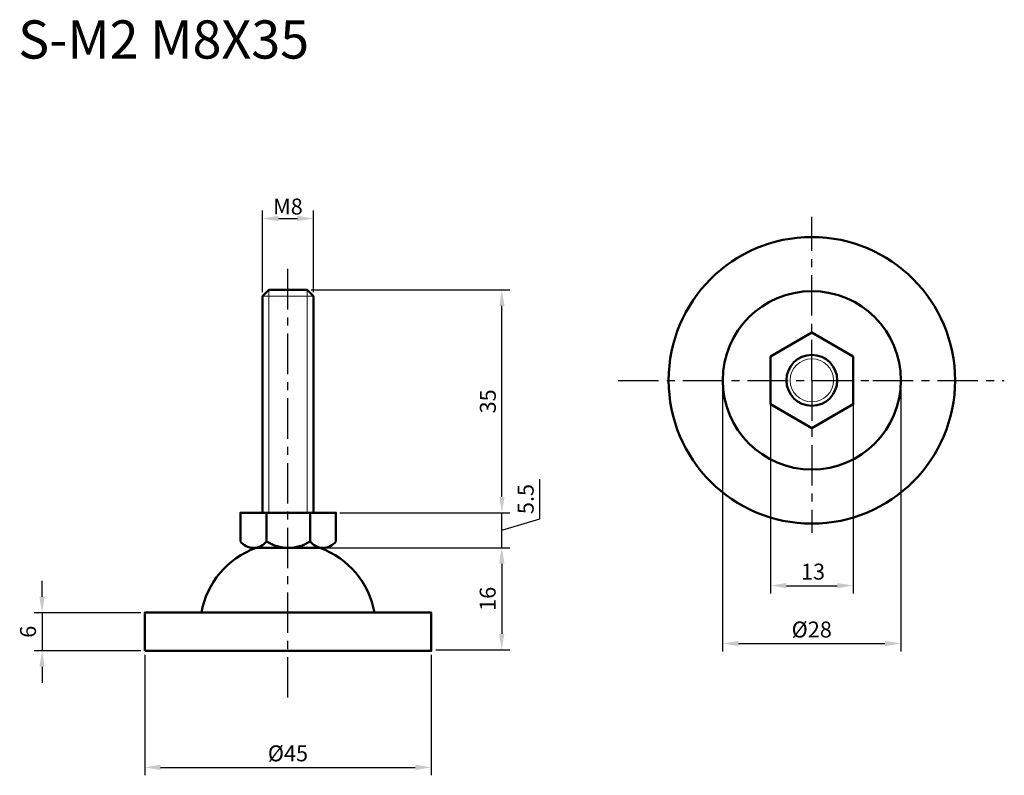
# Model space of a CAD drawing. Units: millimetres. Extents: x 49 to 204, y 59 to 178.
import ezdxf

# ---------------------------------------------------------------- set-up
doc = ezdxf.new("R2010")
doc.units = ezdxf.units.MM
doc.header["$LTSCALE"] = 0.2
doc.linetypes.add('CENTER', pattern=[50.8, 31.75, -6.35, 6.35, -6.35])
for name, color, linetype, lineweight in [('中心線', 7, 'CENTER', 30), ('実線', 7, 'Continuous', 50), ('文字', 7, 'Continuous', 25)]:
    doc.layers.add(name, color=color, linetype=linetype, lineweight=lineweight)
doc.layers.add('文字・寸法線', color=7, linetype='Continuous')
doc.styles.get("Standard").update_dxf_attribs({"font": 'txt.shx', "bigfont": 'bigfont.shx'})
doc.dimstyles.new('ISO-25', dxfattribs={"dimtxt": 2.5, "dimasz": 2.5, "dimexe": 1.25, "dimexo": 0.625, "dimtad": 1, "dimdsep": 46, "dimtxsty": 'Standard', "dimcen": 2.5, "dimadec": 0, "dimazin": 0, "dimtfac": 1, "dimtmove": 0, "dimatfit": 3, "dimfxl": 1, "dimarcsym": 0})

# ---------------------------------------------------------------- blocks, each defined once
blk = doc.blocks.new('*D0')
at = {"layer": 'Defpoints', "color": 0}
for p in [(167.02, 121.23), (180.01, 121.23), (180.01, 88.99)]:
    blk.add_point(p, dxfattribs=at)
at = {"layer": '文字', "color": 0, "lineweight": -2}
for p, q in [((167.02, 120.61), (167.02, 87.74)), ((180.01, 120.61), (180.01, 87.74)), ((169.52, 88.99), (177.51, 88.99))]:
    blk.add_line(p, q, dxfattribs=at)
at = {"layer": '文字', "color": 0}
for points in [[(169.52, 89.41), (169.52, 88.58), (167.02, 88.99)], [(177.51, 88.58), (177.51, 89.41), (180.01, 88.99)]]:
    blk.add_solid(points, dxfattribs=at)
at = {"layer": '文字', "color": 0, "insert": (173.7, 90.87), "char_height": 2.5, "attachment_point": 5}
blk.add_mtext('13', dxfattribs=at)
blk = doc.blocks.new('*D1')
at = {"layer": 'Defpoints', "color": 0}
for p in [(95.22, 146.65), (87.22, 134.43), (95.22, 134.43)]:
    blk.add_point(p, dxfattribs=at)
at = {"layer": '文字', "color": 0, "lineweight": -2}
for p, q in [((87.22, 135.06), (87.22, 147.9)), ((95.22, 135.06), (95.22, 147.9)), ((89.72, 146.65), (92.72, 146.65))]:
    blk.add_line(p, q, dxfattribs=at)
at = {"layer": '文字', "color": 0}
for points in [[(89.72, 147.07), (89.72, 146.23), (87.22, 146.65)], [(92.72, 147.07), (92.72, 146.23), (95.22, 146.65)]]:
    blk.add_solid(points, dxfattribs=at)
at = {"layer": '文字', "color": 0, "insert": (91.22, 148.53), "char_height": 2.5, "attachment_point": 5}
blk.add_mtext('{\\fArial|b0|i0|c0|p32;M}8', dxfattribs=at)
blk = doc.blocks.new('*D2')
at = {"layer": 'Defpoints', "color": 0}
for p in [(98.75, 100.43), (124.83, 100.43), (96.24, 94.93)]:
    blk.add_point(p, dxfattribs=at)
at = {"layer": '文字', "color": 0, "lineweight": -2}
for p, q in [((124.83, 102.93), (124.83, 105.43)), ((130.77, 99.46), (130.77, 105.71)), ((99.38, 100.43), (126.08, 100.43)), ((124.83, 94.93), (124.83, 100.43)), ((124.83, 94.93), (124.83, 100.43)), ((124.83, 97.68), (130.77, 99.46)), ((96.86, 94.93), (126.08, 94.93)), ((124.83, 92.43), (124.83, 89.93))]:
    blk.add_line(p, q, dxfattribs=at)
at = {"layer": '文字', "color": 0}
for points in [[(124.41, 102.93), (125.24, 102.93), (124.83, 100.43)], [(124.41, 92.43), (125.24, 92.43), (124.83, 94.93)]]:
    blk.add_solid(points, dxfattribs=at)
at = {"layer": '文字', "color": 0, "insert": (128.89, 102.59), "char_height": 2.5, "attachment_point": 5, "rotation": 90}
blk.add_mtext('5.5', dxfattribs=at)
blk = doc.blocks.new('*D3')
at = {"layer": 'Defpoints', "color": 0}
for p in [(94.22, 135.43), (124.83, 135.43), (98.75, 100.43)]:
    blk.add_point(p, dxfattribs=at)
at = {"layer": '文字', "color": 0, "lineweight": -2}
for p, q in [((94.85, 135.43), (126.08, 135.43)), ((124.83, 102.93), (124.83, 132.93)), ((99.38, 100.43), (126.08, 100.43))]:
    blk.add_line(p, q, dxfattribs=at)
at = {"layer": '文字', "color": 0}
for points in [[(124.41, 132.93), (125.24, 132.93), (124.83, 135.43)], [(124.41, 102.93), (125.24, 102.93), (124.83, 100.43)]]:
    blk.add_solid(points, dxfattribs=at)
at = {"layer": '文字', "color": 0, "insert": (122.95, 117.93), "char_height": 2.5, "attachment_point": 5, "rotation": 90}
blk.add_mtext('35', dxfattribs=at)
blk = doc.blocks.new('*D10')
at = {"layer": 'Defpoints', "color": 0}
for p in [(101.65, 94.92), (113.82, 78.92), (124.8, 78.92)]:
    blk.add_point(p, dxfattribs=at)
at = {"layer": '文字', "color": 0, "lineweight": -2}
for p, q in [((102.27, 94.92), (126.05, 94.92)), ((124.8, 92.42), (124.8, 81.42)), ((114.44, 78.92), (126.05, 78.92))]:
    blk.add_line(p, q, dxfattribs=at)
at = {"layer": '文字', "color": 0}
for points in [[(125.21, 92.42), (124.38, 92.42), (124.8, 94.92)], [(124.38, 81.42), (125.21, 81.42), (124.8, 78.92)]]:
    blk.add_solid(points, dxfattribs=at)
at = {"layer": '文字', "color": 0, "insert": (122.92, 86.92), "char_height": 2.5, "attachment_point": 5, "rotation": 90}
blk.add_mtext('16', dxfattribs=at)
blk = doc.blocks.new('*D11')
at = {"layer": 'Defpoints', "color": 0}
for p in [(68.72, 84.75), (52.6, 78.75), (68.72, 78.75)]:
    blk.add_point(p, dxfattribs=at)
at = {"layer": '文字', "color": 0, "lineweight": -2}
for p, q in [((52.6, 87.25), (52.6, 89.75)), ((68.1, 84.75), (51.35, 84.75)), ((52.6, 84.75), (52.6, 78.75)), ((68.1, 78.75), (51.35, 78.75)), ((52.6, 76.25), (52.6, 73.75))]:
    blk.add_line(p, q, dxfattribs=at)
at = {"layer": '文字', "color": 0}
for points in [[(52.18, 87.25), (53.02, 87.25), (52.6, 84.75)], [(53.02, 76.25), (52.18, 76.25), (52.6, 78.75)]]:
    blk.add_solid(points, dxfattribs=at)
at = {"layer": '文字', "color": 0, "insert": (50.72, 81.75), "char_height": 2.5, "attachment_point": 5, "rotation": 90}
blk.add_mtext('6', dxfattribs=at)
blk = doc.blocks.new('*D12')
at = {"layer": 'Defpoints', "color": 0}
for p in [(68.72, 78.75), (113.72, 78.75), (113.72, 60.46)]:
    blk.add_point(p, dxfattribs=at)
at = {"layer": '文字', "color": 0, "lineweight": -2}
for p, q in [((68.72, 78.13), (68.72, 59.21)), ((113.72, 78.13), (113.72, 59.21)), ((71.22, 60.46), (111.22, 60.46))]:
    blk.add_line(p, q, dxfattribs=at)
at = {"layer": '文字', "color": 0}
for points in [[(71.22, 60.88), (71.22, 60.04), (68.72, 60.46)], [(111.22, 60.04), (111.22, 60.88), (113.72, 60.46)]]:
    blk.add_solid(points, dxfattribs=at)
at = {"layer": '文字', "color": 0, "insert": (91.22, 62.33), "char_height": 2.5, "attachment_point": 5}
blk.add_mtext('%%c45', dxfattribs=at)
blk = doc.blocks.new('*D14')
at = {"layer": 'Defpoints', "color": 0}
for p in [(159.49, 121.55), (187.5, 121.72), (187.5, 79.91)]:
    blk.add_point(p, dxfattribs=at)
at = {"layer": '文字', "color": 0, "lineweight": -2}
for p, q in [((159.49, 120.92), (159.49, 78.66)), ((187.5, 121.09), (187.5, 78.66)), ((161.99, 79.91), (185, 79.91))]:
    blk.add_line(p, q, dxfattribs=at)
at = {"layer": '文字', "color": 0}
for points in [[(161.99, 80.33), (161.99, 79.49), (159.49, 79.91)], [(185, 79.49), (185, 80.33), (187.5, 79.91)]]:
    blk.add_solid(points, dxfattribs=at)
at = {"layer": '文字', "color": 0, "insert": (173.5, 81.78), "char_height": 2.5, "attachment_point": 5}
blk.add_mtext('%%c28', dxfattribs=at)

msp = doc.modelspace()

# ---------------------------------------------------------------- linework, layer by layer
at = {"layer": '中心線'}
for p, q in [((173.517, 121.234), (173.517, 146.929)), ((91.223, 71.42), (91.223, 139.922)), ((143.102, 121.234), (183.104, 121.234)), ((173.517, 121.234), (173.517, 97.309)), ((183.104, 121.234), (203.747, 121.234))]:
    msp.add_line(p, q, dxfattribs=at)
at = {"layer": '実線', "lineweight": 20}
for p, q in [((88.221, 135.432), (88.221, 100.432)), ((94.221, 135.432), (94.221, 100.432)), ((87.221, 134.432), (95.221, 134.432))]:
    msp.add_line(p, q, dxfattribs=at)
at = {"layer": '実線', "lineweight": 50}
for p, q in [((87.854, 100.432), (87.854, 95.932)), ((94.713, 100.432), (94.713, 95.932)), ((91.221, 94.932), (86.205, 94.932)), ((91.221, 94.932), (96.237, 94.932))]:
    msp.add_line(p, q, dxfattribs=at)
for points in [[(87.221, 100.432), (95.221, 100.432), (95.221, 134.432), (94.221, 135.432), (88.221, 135.432), (87.221, 134.432)], [(180.012, 124.984), (173.517, 128.734), (167.021, 124.984), (167.021, 117.484), (173.517, 113.734), (180.012, 117.484)]]:
    msp.add_lwpolyline(points, close=True, dxfattribs=at)
msp.add_lwpolyline([(98.754, 95.932), (98.754, 100.432), (83.754, 100.432), (83.754, 95.932)], dxfattribs=at)
at = {"layer": '実線'}
msp.add_lwpolyline([(68.723, 78.753), (113.723, 78.753), (113.723, 84.753), (68.723, 84.753)], close=True, dxfattribs=at)
msp.add_circle((173.517, 121.234), 22.5, dxfattribs=at)
at = {"layer": '実線', "lineweight": 50}
for radius in [14, 4]:
    msp.add_circle((173.517, 121.234), radius, dxfattribs=at)
at = {"layer": '実線', "lineweight": 20}
msp.add_circle((173.517, 121.234), 3.4, dxfattribs=at)
at = {"layer": '実線', "lineweight": 50}
for centre, radius, start, end in [((85.804, 97.532), 2.601, 217.97362, 322.02638), ((91.284, 101.311), 6.379, 237.48273, 302.51727), ((96.733, 97.472), 2.54, 217.31461, 322.68539), ((90.677, 82.454), 13.243, 109.72954, 170.00354), ((91.768, 82.454), 13.243, 9.99646, 70.27046)]:
    msp.add_arc(centre, radius, start, end, dxfattribs=at)

# ---------------------------------------------------------------- texts
at = {"layer": '文字・寸法線', "color": 0, "insert": (94.549, 171.763), "char_height": 6, "attachment_point": 9}
msp.add_mtext('{\\fＭＳ ゴシック|b0|i0|c0|p0;S-M2 M8X35}', dxfattribs=at)

# ---------------------------------------------------------------- dimensions: what is measured, and where the dimension line sits
at = {"layer": '文字'}
for base, p1, p2, text, picture, middle in [((95.221, 146.652), (87.221, 134.432), (95.221, 134.432), '{\\fArial|b0|i0|c0|p32;M}<>', '*D1', (91.221, 148.527)), ((113.723, 60.46), (68.723, 78.753), (113.723, 78.753), '%%c<>', '*D12', (91.223, 62.335))]:
    dim = msp.add_linear_dim(base=base, p1=p1, p2=p2, text=text, dimstyle='ISO-25', dxfattribs=at)
    dim.commit()
    dim.dimension.update_dxf_attribs({"geometry": picture, "text_midpoint": middle})
for base, p1, p2, picture, middle in [((124.828, 135.432), (98.754, 100.432), (94.221, 135.432), '*D3', (122.953, 117.932)), ((124.828, 100.432), (96.237, 94.932), (98.754, 100.432), '*D2', (128.89, 100.088))]:
    dim = msp.add_linear_dim(base=base, p1=p1, p2=p2, angle=90, dimstyle='ISO-25', override={"dimtmove": 1}, dxfattribs=at)
    dim.commit()
    dim.dimension.update_dxf_attribs({"geometry": picture, "text_midpoint": middle})
at = {"layer": '文字', "color": 0}
dim = msp.add_linear_dim(base=(187.498, 79.909), p1=(159.494, 121.55), p2=(187.498, 121.717), text='%%c<>', dimstyle='ISO-25', override={"dimtad": 1}, dxfattribs=at)
dim.commit()
dim.dimension.update_dxf_attribs({"geometry": '*D14', "text_midpoint": (173.496, 81.784)})
at = {"layer": '文字'}
dim = msp.add_linear_dim(base=(180.012, 88.994), p1=(167.021, 121.234), p2=(180.012, 121.234), text='13', dimstyle='ISO-25', dxfattribs=at)
dim.commit()
dim.dimension.update_dxf_attribs({"geometry": '*D0', "text_midpoint": (173.699, 88.994), "dimtype": 160})
for base, p1, p2, picture, middle in [((124.796, 78.916), (101.648, 94.92), (113.817, 78.916), '*D10', (122.921, 86.918)), ((52.6, 78.753), (68.723, 84.753), (68.723, 78.753), '*D11', (50.725, 81.753))]:
    dim = msp.add_linear_dim(base=base, p1=p1, p2=p2, angle=90, dimstyle='ISO-25', dxfattribs=at)
    dim.commit()
    dim.dimension.update_dxf_attribs({"geometry": picture, "text_midpoint": middle})

doc.saveas('drawing.dxf')
